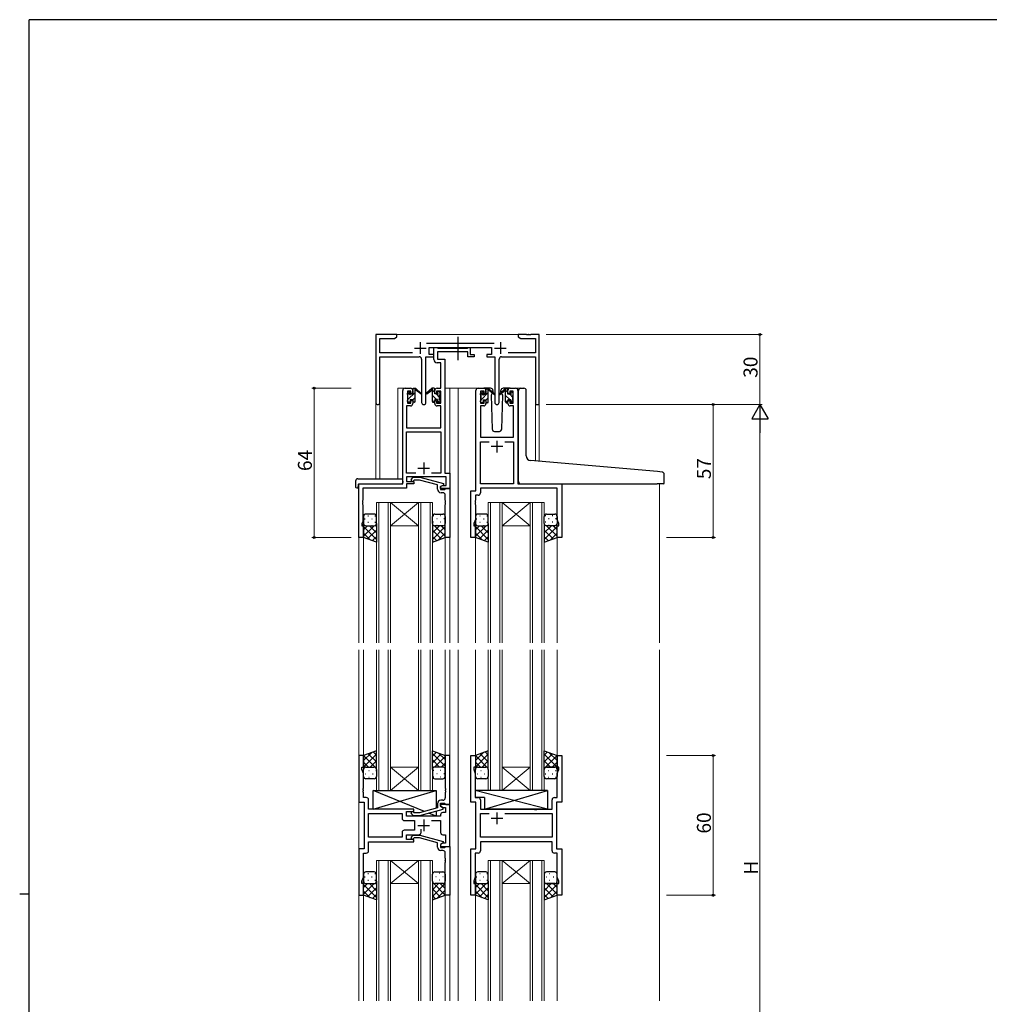
# Model space of a CAD drawing. Extents: x 0 to 1133, y 0 to 806.
# Drawn here: x 0 to 416, y 380 to 802 of the extents above; entities that cross this region are included whole.
import ezdxf

# ---------------------------------------------------------------- set-up
doc = ezdxf.new("R2010")
doc.units = 0
doc.linetypes.add('YCENTER_1', pattern=[13, 10, -1, 1, -1])
for name, color, linetype, lineweight in [('YKK_11', 7, 'CONTINUOUS', 30), ('YKK_12', 2, 'CONTINUOUS', 13), ('YKK_13', 4, 'CONTINUOUS', 30), ('YKK_D', 6, 'CONTINUOUS', 13)]:
    doc.layers.add(name, color=color, linetype=linetype, lineweight=lineweight)
doc.layers.add('YKK_ZWAK', color=7, linetype='CONTINUOUS')
doc.styles.get("Standard").update_dxf_attribs({"font": 'ROMANS.SHX', "bigfont": 'EXTFONT.SHX'})

# ---------------------------------------------------------------- blocks, each defined once
blk = doc.blocks.new('A201')
at = {"layer": 'YKK_ZWAK', "color": 254, "linetype": 'Continuous'}
for p, q in [((571, 410), (21, 410)), ((21, 35), (21, 410)), ((19, 222.5), (21, 222.5))]:
    blk.add_line(p, q, dxfattribs=at)

msp = doc.modelspace()

# ---------------------------------------------------------------- linework, layer by layer
at = {"layer": 'YKK_11', "linetype": 'ByBlock', "lineweight": -2, "ltscale": 0.5}
for p, q in [((161.88, 666.92), (152.88, 666.92)), ((152.88, 666.92), (152.88, 637.73)), ((154.51, 659.05), (154.51, 665.29)), ((154.51, 665.29), (160.78, 665.29)), ((160.78, 665.29), (161.88, 665.92)), ((161.88, 665.92), (161.88, 666.92)), ((217.42, 666.92), (213.88, 666.92)), ((213.88, 666.92), (213.88, 665.92)), ((213.88, 665.92), (214.97, 665.29)), ((214.97, 665.29), (221.25, 665.29)), ((217.6, 666.8), (217.42, 666.92)), ((218.15, 666.8), (217.6, 666.8)), ((218.33, 666.92), (218.15, 666.8)), ((218.42, 666.92), (218.33, 666.92)), ((218.6, 666.8), (218.42, 666.92)), ((219.15, 666.8), (218.6, 666.8)), ((219.33, 666.92), (219.15, 666.8)), ((222.88, 666.92), (219.33, 666.92)), ((221.25, 665.29), (221.25, 659.05)), ((222.88, 636.92), (222.88, 666.92)), ((168.52, 659.05), (154.51, 659.05)), ((203.58, 663.05), (174.57, 663.05)), ((175.68, 658.42), (175.68, 661.42)), ((175.68, 661.42), (202.48, 661.42)), ((177.67, 656.29), (177.67, 661.42)), ((177.67, 661.42), (179, 661.42)), ((179, 661.42), (179.28, 661.24)), ((179.28, 661.24), (179.46, 661.12)), ((192.27, 659.49), (179.3, 659.49)), ((179.3, 659.49), (179.3, 656.42)), ((179.46, 661.12), (192.12, 661.12)), ((192.12, 661.12), (192.3, 661.24)), ((192.27, 657.42), (192.27, 659.49)), ((192.3, 661.24), (192.57, 661.42)), ((192.57, 661.42), (193.27, 661.42)), ((193.27, 661.42), (193.27, 658.42)), ((202.48, 661.42), (202.48, 658.42)), ((221.25, 659.05), (209.63, 659.05)), ((154.51, 637.73), (154.51, 657.42)), ((154.51, 657.42), (171.43, 657.42)), ((172.43, 656.42), (172.43, 637.87)), ((174.33, 637.87), (174.33, 657.42)), ((174.33, 657.42), (177.68, 657.42)), ((177.68, 658.42), (175.68, 658.42)), ((177.68, 657.42), (177.68, 658.42)), ((180.74, 654.79), (179.17, 654.79)), ((179.3, 656.42), (182.37, 656.42)), ((180.74, 643.92), (180.74, 654.79)), ((182.37, 656.42), (182.37, 607.55)), ((194.97, 657.42), (192.27, 657.42)), ((193.27, 658.42), (194.97, 658.42)), ((194.97, 658.42), (194.97, 657.42)), ((202.48, 658.42), (200.48, 658.42)), ((200.48, 658.42), (200.48, 657.42)), ((200.48, 657.42), (203.83, 657.42)), ((203.83, 657.42), (203.83, 637.87)), ((205.73, 637.87), (205.73, 656.42)), ((206.73, 657.42), (221.25, 657.42)), ((221.25, 657.42), (221.25, 636.92)), ((164.37, 602.92), (164.37, 642.92)), ((165.37, 643.92), (167.67, 643.92)), ((167.87, 642.72), (166.37, 642.72)), ((166.37, 642.72), (166.37, 637.52)), ((167.87, 641.62), (167.87, 642.72)), ((168.67, 642.92), (168.67, 641.62)), ((178.07, 641.62), (178.07, 642.92)), ((180.74, 642.72), (178.87, 642.72)), ((178.87, 642.72), (178.87, 641.62)), ((179.07, 643.92), (180.74, 643.92)), ((180.74, 637.52), (180.74, 642.72)), ((195.78, 599.92), (195.78, 642.92)), ((196.78, 643.92), (199.08, 643.92)), ((199.28, 642.72), (197.78, 642.72)), ((197.78, 642.72), (197.78, 637.52)), ((199.28, 641.62), (199.28, 642.72)), ((200.08, 642.92), (200.08, 641.62)), ((209.48, 641.62), (209.48, 642.92)), ((211.78, 642.72), (210.28, 642.72)), ((210.28, 642.72), (210.28, 641.62)), ((210.48, 643.92), (212.78, 643.92)), ((211.78, 637.52), (211.78, 642.72)), ((213.78, 642.92), (213.78, 602.92)), ((168.67, 641.62), (167.87, 641.62)), ((167.87, 637.52), (167.87, 638.62)), ((167.87, 638.62), (168.67, 638.62)), ((168.67, 638.62), (168.67, 637.32)), ((178.87, 641.62), (178.07, 641.62)), ((178.07, 637.32), (178.07, 638.62)), ((178.07, 638.62), (178.87, 638.62)), ((178.87, 638.62), (178.87, 637.52)), ((200.08, 641.62), (199.28, 641.62)), ((199.28, 637.52), (199.28, 638.62)), ((199.28, 638.62), (200.08, 638.62)), ((200.08, 638.62), (200.08, 637.32)), ((210.28, 641.62), (209.48, 641.62)), ((209.48, 637.32), (209.48, 638.62)), ((209.48, 638.62), (210.28, 638.62)), ((210.28, 638.62), (210.28, 637.52)), ((167.67, 636.32), (166, 636.32)), ((166, 636.32), (166, 626.92)), ((166.37, 637.52), (167.87, 637.52)), ((178.87, 637.52), (180.74, 637.52)), ((180.74, 636.32), (179.07, 636.32)), ((180.74, 626.92), (180.74, 636.32)), ((199.08, 636.32), (197.71, 636.32)), ((197.71, 636.32), (197.71, 622.92)), ((197.78, 637.52), (199.28, 637.52)), ((210.28, 637.52), (211.78, 637.52)), ((211.85, 636.32), (210.48, 636.32)), ((211.85, 622.92), (211.85, 636.32)), ((221.25, 636.92), (222.88, 636.92)), ((166, 626.92), (180.74, 626.92)), ((166, 607.55), (166, 625.29)), ((166, 625.29), (180.74, 625.29)), ((180.74, 625.29), (180.74, 607.55)), ((197.71, 622.92), (211.85, 622.92)), ((197.71, 602.92), (197.71, 620.99)), ((197.71, 620.99), (201.42, 620.99)), ((208.13, 620.99), (211.85, 620.99)), ((208.13, 620.99), (211.85, 620.99)), ((211.85, 620.99), (211.85, 602.92)), ((170.02, 607.55), (166, 607.55)), ((170.02, 607.55), (166, 607.55)), ((182.94, 605.92), (166, 605.92)), ((166, 605.92), (166, 603.92)), ((168.05, 604.94), (168.83, 605.72)), ((168.83, 605.72), (171.67, 605.72)), ((169.32, 604.52), (168.9, 604.09)), ((171.51, 604.52), (169.32, 604.52)), ((179.28, 602.44), (171.51, 604.52)), ((171.67, 605.72), (181.78, 603.01)), ((180.74, 607.55), (176.73, 607.55)), ((182.37, 607.55), (184.57, 607.55)), ((182.94, 602.22), (182.94, 605.92)), ((184.57, 607.55), (184.57, 600.92)), ((145.57, 579.92), (145.57, 602.92)), ((145.57, 602.92), (164.37, 602.92)), ((166, 601.02), (147.2, 601.02)), ((147.2, 601.02), (147.2, 595.88)), ((166, 603.92), (169.17, 603.92)), ((169.17, 602.92), (166, 602.92)), ((166, 602.92), (166, 601.02)), ((169.17, 603.92), (169.17, 602.92)), ((179.28, 600.62), (179.28, 602.44)), ((180.57, 601.72), (181.44, 602.22)), ((180.57, 600.92), (180.57, 601.72)), ((184.57, 600.92), (180.57, 600.92)), ((181.78, 602.41), (180.58, 601.72)), ((180.58, 601.72), (180.58, 600.42)), ((180.58, 600.42), (182.38, 600.42)), ((181.44, 602.22), (182.94, 602.22)), ((181.78, 603.01), (181.78, 602.41)), ((182.38, 600.42), (182.58, 600.62)), ((182.58, 600.62), (182.88, 600.92)), ((182.88, 600.92), (184.58, 600.92)), ((184.58, 600.92), (184.58, 579.92)), ((193.58, 579.92), (193.58, 599.92)), ((193.58, 599.92), (195.78, 599.92)), ((211.85, 602.92), (197.71, 602.92)), ((230.65, 600.99), (197.71, 600.99)), ((197.71, 600.99), (197.71, 598.99)), ((213.78, 602.92), (232.58, 602.92)), ((230.65, 587.65), (230.65, 600.99)), ((232.58, 602.92), (232.58, 579.92)), ((147.2, 595.88), (147.08, 595.69)), ((147.08, 595.69), (147.08, 595.14)), ((181.58, 599.12), (180.78, 599.12)), ((182.58, 595.88), (182.58, 598.12)), ((182.7, 595.69), (182.58, 595.88)), ((182.7, 595.14), (182.7, 595.69)), ((195.51, 595.88), (195.39, 595.69)), ((195.39, 595.69), (195.39, 595.14)), ((196.71, 597.99), (195.51, 597.99)), ((195.51, 597.99), (195.51, 595.88)), ((147.08, 595.14), (147.2, 594.96)), ((147.2, 594.88), (147.08, 594.69)), ((147.08, 594.69), (147.08, 594.14)), ((147.08, 594.14), (147.2, 593.96)), ((147.2, 594.96), (147.2, 594.88)), ((147.2, 593.96), (147.2, 586.82)), ((182.58, 594.96), (182.7, 595.14)), ((182.58, 594.88), (182.58, 594.96)), ((182.7, 594.69), (182.58, 594.88)), ((182.58, 593.96), (182.7, 594.14)), ((182.58, 579.92), (182.58, 593.96)), ((182.7, 594.14), (182.7, 594.69)), ((195.39, 595.14), (195.51, 594.96)), ((195.51, 594.88), (195.39, 594.69)), ((195.39, 594.69), (195.39, 594.14)), ((195.39, 594.14), (195.51, 593.96)), ((195.51, 594.96), (195.51, 594.88)), ((195.51, 593.96), (195.51, 587.65)), ((195.51, 587.65), (194.88, 585.92)), ((231.28, 585.92), (230.65, 587.65)), ((147.2, 586.82), (146.87, 585.92)), ((146.87, 585.92), (146.87, 584.92)), ((146.87, 584.92), (147.57, 584.92)), ((147.57, 584.92), (147.57, 579.92)), ((194.88, 585.92), (194.88, 584.92)), ((194.88, 584.92), (195.58, 584.92)), ((195.58, 584.92), (195.58, 579.92)), ((230.58, 579.92), (230.58, 584.92)), ((230.58, 584.92), (231.28, 584.92)), ((231.28, 584.92), (231.28, 585.92)), ((147.57, 579.92), (145.57, 579.92)), ((184.58, 579.92), (182.58, 579.92)), ((195.58, 579.92), (193.58, 579.92)), ((232.58, 579.92), (230.58, 579.92)), ((147.57, 486.42), (145.57, 486.42)), ((145.57, 486.42), (145.57, 466.42)), ((147.57, 481.42), (147.57, 486.42)), ((184.57, 486.42), (182.57, 486.42)), ((182.57, 486.42), (182.57, 472.38)), ((184.57, 465.42), (184.57, 486.42)), ((193.57, 466.42), (193.57, 486.42)), ((193.57, 486.42), (195.57, 486.42)), ((195.57, 486.42), (195.57, 481.42)), ((230.57, 481.42), (230.57, 486.42)), ((230.57, 486.42), (232.57, 486.42)), ((232.57, 486.42), (232.57, 466.42)), ((146.87, 480.42), (146.87, 481.42)), ((146.87, 481.42), (147.57, 481.42)), ((147.5, 478.69), (146.87, 480.42)), ((147.5, 472.38), (147.5, 478.69)), ((195.57, 481.42), (194.87, 481.42)), ((194.87, 481.42), (194.87, 480.42)), ((194.87, 480.42), (195.5, 478.69)), ((195.5, 478.69), (195.5, 468.35)), ((231.27, 481.42), (230.57, 481.42)), ((230.64, 478.69), (231.27, 480.42)), ((230.64, 468.35), (230.64, 478.69)), ((231.27, 480.42), (231.27, 481.42)), ((147.38, 472.19), (147.5, 472.38)), ((147.38, 471.64), (147.38, 472.19)), ((147.5, 471.46), (147.38, 471.64)), ((147.38, 471.19), (147.5, 471.38)), ((147.38, 470.64), (147.38, 471.19)), ((147.5, 470.46), (147.38, 470.64)), ((147.5, 471.38), (147.5, 471.46)), ((147.5, 468.35), (147.5, 470.46)), ((182.57, 472.38), (182.69, 472.19)), ((182.69, 471.64), (182.57, 471.46)), ((182.57, 471.46), (182.57, 471.38)), ((182.57, 471.38), (182.69, 471.19)), ((182.69, 470.64), (182.57, 470.46)), ((182.57, 470.46), (182.57, 468.22)), ((182.69, 472.19), (182.69, 471.64)), ((182.69, 471.19), (182.69, 470.64)), ((145.57, 466.42), (147.77, 466.42)), ((148.7, 468.35), (147.5, 468.35)), ((147.77, 466.42), (147.77, 446.42)), ((149.7, 463.42), (149.7, 467.35)), ((179.27, 465.72), (179.27, 463.9)), ((180.57, 464.62), (180.57, 465.92)), ((180.57, 465.92), (182.37, 465.92)), ((184.57, 465.42), (180.57, 465.42)), ((180.57, 465.42), (180.57, 464.62)), ((180.57, 464.62), (181.44, 464.12)), ((181.77, 463.92), (180.57, 464.62)), ((181.57, 467.22), (180.77, 467.22)), ((182.37, 465.92), (182.57, 465.72)), ((182.57, 465.72), (182.87, 465.42)), ((182.87, 465.42), (184.57, 465.42)), ((184.57, 447.42), (184.57, 465.42)), ((195.77, 466.42), (193.57, 466.42)), ((195.5, 468.35), (196.7, 468.35)), ((195.77, 446.42), (195.77, 466.42)), ((197.7, 467.35), (197.7, 463.42)), ((228.44, 463.42), (228.44, 467.35)), ((229.44, 468.35), (230.64, 468.35)), ((232.57, 466.42), (230.37, 466.42)), ((230.37, 466.42), (230.37, 446.42)), ((169.17, 463.42), (149.7, 463.42)), ((149.7, 451.35), (149.7, 461.49)), ((149.7, 461.49), (164.04, 461.49)), ((164.04, 461.49), (164.04, 459.49)), ((165.97, 460.42), (165.97, 462.42)), ((165.97, 462.42), (169.17, 462.42)), ((180.57, 460.42), (165.97, 460.42)), ((168.05, 461.39), (168.83, 460.62)), ((168.83, 460.62), (171.67, 460.62)), ((169.32, 461.82), (168.9, 462.24)), ((169.17, 462.42), (169.17, 463.42)), ((171.51, 461.82), (169.32, 461.82)), ((179.27, 463.9), (171.51, 461.82)), ((171.67, 460.62), (181.77, 463.32)), ((180.57, 460.92), (180.57, 460.42)), ((181.44, 464.12), (182.64, 464.12)), ((182.64, 461.92), (181.57, 461.92)), ((181.77, 463.32), (181.77, 463.92)), ((182.64, 464.12), (182.64, 461.92)), ((197.7, 463.42), (220.7, 463.42)), ((197.7, 451.35), (197.7, 461.49)), ((197.7, 461.49), (201.42, 461.49)), ((208.13, 461.49), (228.44, 461.49)), ((208.13, 461.49), (228.44, 461.49)), ((220.7, 463.42), (220.9, 463.27)), ((220.9, 463.27), (221.85, 463.27)), ((221.85, 463.27), (222.05, 463.42)), ((222.05, 463.42), (228.44, 463.42)), ((228.44, 461.49), (228.44, 451.35)), ((165.04, 458.49), (169.37, 458.49)), ((169.37, 458.49), (169.37, 454.35)), ((176.73, 458.49), (180.57, 458.49)), ((180.57, 458.49), (180.57, 453.42)), ((164.04, 453.35), (164.04, 451.35)), ((169.37, 454.35), (165.04, 454.35)), ((165.97, 450.42), (165.97, 452.42)), ((165.97, 452.42), (171.22, 452.42)), ((168.05, 451.44), (168.83, 452.22)), ((168.83, 452.22), (171.67, 452.22)), ((171.67, 452.22), (181.77, 449.51)), ((172.22, 453.42), (172.22, 454.86)), ((181.57, 452.42), (182.64, 452.42)), ((182.64, 452.42), (182.64, 448.72)), ((164.04, 451.35), (149.7, 451.35)), ((164.04, 451.35), (149.7, 451.35)), ((149.7, 445.49), (149.7, 449.42)), ((149.7, 449.42), (169.17, 449.42)), ((169.17, 450.42), (165.97, 450.42)), ((169.32, 451.02), (168.9, 450.59)), ((169.17, 449.42), (169.17, 450.42)), ((171.51, 451.02), (169.32, 451.02)), ((179.27, 448.94), (171.51, 451.02)), ((179.27, 447.12), (179.27, 448.94)), ((181.77, 448.91), (180.57, 448.22)), ((181.44, 448.72), (180.57, 448.22)), ((180.57, 448.22), (180.57, 447.42)), ((180.57, 448.22), (180.57, 446.92)), ((182.64, 448.72), (181.44, 448.72)), ((181.77, 449.51), (181.77, 448.91)), ((228.44, 451.35), (197.7, 451.35)), ((228.44, 449.42), (197.7, 449.42)), ((197.7, 449.42), (197.7, 445.49)), ((228.44, 445.49), (228.44, 449.42)), ((147.77, 446.42), (145.57, 446.42)), ((145.57, 446.42), (145.57, 426.42)), ((147.5, 434.15), (147.5, 444.49)), ((147.5, 444.49), (148.7, 444.49)), ((180.57, 447.42), (184.57, 447.42)), ((180.57, 446.92), (182.37, 446.92)), ((181.57, 445.62), (180.77, 445.62)), ((182.37, 446.92), (182.57, 447.12)), ((182.57, 447.12), (182.87, 447.42)), ((182.57, 442.38), (182.57, 444.62)), ((182.87, 447.42), (184.57, 447.42)), ((184.57, 447.42), (184.57, 426.42)), ((193.57, 426.42), (193.57, 446.42)), ((193.57, 446.42), (195.77, 446.42)), ((196.7, 444.49), (195.5, 444.49)), ((195.5, 444.49), (195.5, 442.38)), ((230.64, 444.49), (229.44, 444.49)), ((230.37, 446.42), (232.57, 446.42)), ((230.64, 434.15), (230.64, 444.49)), ((232.57, 446.42), (232.57, 426.42)), ((182.69, 442.19), (182.57, 442.38)), ((182.57, 441.46), (182.69, 441.64)), ((182.57, 441.38), (182.57, 441.46)), ((182.69, 441.19), (182.57, 441.38)), ((182.57, 440.46), (182.69, 440.64)), ((182.57, 426.42), (182.57, 440.46)), ((182.69, 441.64), (182.69, 442.19)), ((182.69, 440.64), (182.69, 441.19)), ((195.5, 442.38), (195.38, 442.19)), ((195.38, 442.19), (195.38, 441.64)), ((195.38, 441.64), (195.5, 441.46)), ((195.5, 441.38), (195.38, 441.19)), ((195.38, 441.19), (195.38, 440.64)), ((195.38, 440.64), (195.5, 440.46)), ((195.5, 441.46), (195.5, 441.38)), ((195.5, 440.46), (195.5, 434.15)), ((146.87, 432.42), (147.5, 434.15)), ((146.87, 431.42), (146.87, 432.42)), ((147.57, 431.42), (146.87, 431.42)), ((147.57, 426.42), (147.57, 431.42)), ((195.5, 434.15), (194.87, 432.42)), ((194.87, 432.42), (194.87, 431.42)), ((194.87, 431.42), (195.57, 431.42)), ((195.57, 431.42), (195.57, 426.42)), ((230.57, 426.42), (230.57, 431.42)), ((230.57, 431.42), (231.27, 431.42)), ((231.27, 432.42), (230.64, 434.15)), ((231.27, 431.42), (231.27, 432.42)), ((145.57, 426.42), (147.57, 426.42)), ((184.57, 426.42), (182.57, 426.42)), ((195.57, 426.42), (193.57, 426.42)), ((232.57, 426.42), (230.57, 426.42))]:
    msp.add_line(p, q, dxfattribs=at)
at = {"layer": 'YKK_11', "ltscale": 0.5}
for p, q in [((171.88, 663.62), (171.88, 658.62)), ((206.28, 663.62), (206.28, 658.62)), ((169.38, 661.12), (174.38, 661.12)), ((203.78, 661.12), (208.78, 661.12)), ((204.78, 621.42), (204.78, 616.42)), ((207.28, 618.92), (202.28, 618.92)), ((170.87, 609.62), (175.87, 609.62)), ((173.37, 612.12), (173.37, 607.12)), ((204.77, 461.92), (204.77, 456.92)), ((170.87, 456.42), (175.87, 456.42)), ((173.37, 458.92), (173.37, 453.92)), ((207.27, 459.42), (202.27, 459.42))]:
    msp.add_line(p, q, dxfattribs=at)
at = {"layer": 'YKK_11', "linetype": 'ByBlock', "lineweight": -2, "ltscale": 0.5}
for centre, radius, start, end in [((171.43, 656.42), 1, 0, 90), ((179.17, 656.29), 1.5, 180, 270), ((206.73, 656.42), 1, 90, 180), ((165.37, 642.92), 1, 90, 180), ((167.67, 642.92), 1, 0, 90), ((179.07, 642.92), 1, 90, 180), ((196.78, 642.92), 1, 90, 180), ((199.08, 642.92), 1, 0, 90), ((210.48, 642.92), 1, 90, 180), ((212.78, 642.92), 1, 0, 90), ((153.69, 637.73), 0.815, 180, 0), ((173.38, 637.87), 0.95, 180, 0), ((204.78, 637.87), 0.95, 180, 0), ((167.67, 637.32), 1, 270, 360), ((179.07, 637.32), 1, 180, 270), ((199.08, 637.32), 1, 270, 360), ((210.48, 637.32), 1, 180, 270), ((168.48, 604.52), 0.6, 135, 315), ((180.78, 600.62), 1.5, 180, 270), ((181.58, 598.12), 1, 0, 90), ((196.71, 598.99), 1, 270, 360), ((148.7, 467.35), 1, 0, 90), ((180.77, 465.72), 1.5, 90, 180), ((181.57, 468.22), 1, 270, 360), ((196.7, 467.35), 1, 0, 90), ((229.44, 467.35), 1, 90, 180), ((168.47, 461.82), 0.6, 45, 225), ((181.57, 460.92), 1, 90, 180), ((165.04, 459.49), 1, 180, 270), ((165.04, 453.35), 1, 90, 180), ((171.22, 453.42), 1, 270, 360), ((181.57, 453.42), 1, 180, 270), ((168.47, 451.02), 0.6, 135, 315), ((148.7, 445.49), 1, 270, 360), ((180.77, 447.12), 1.5, 180, 270), ((181.57, 444.62), 1, 0, 90), ((196.7, 445.49), 1, 270, 360), ((229.44, 445.49), 1, 180, 270)]:
    msp.add_arc(centre, radius, start, end, dxfattribs=at)
at = {"layer": 'YKK_12', "ltscale": 1.5}
for p, q in [((161.38, 666.92), (214.38, 666.92)), ((162.18, 605.1), (162.18, 643.92)), ((165.38, 643.92), (162.18, 643.92)), ((182.37, 643.92), (188.08, 643.92)), ((184.58, 643.92), (184.58, 534.67)), ((187.58, 643.92), (196.78, 643.92)), ((188.08, 643.92), (188.08, 534.67)), ((212.78, 643.92), (214.84, 643.92)), ((152.88, 637.73), (152.88, 605.1)), ((154.51, 637.73), (154.51, 605.1)), ((221.25, 636.92), (221.25, 612.74)), ((222.88, 636.92), (221.25, 636.92)), ((222.88, 636.92), (222.88, 612.6)), ((145.58, 602.92), (145.58, 534.67)), ((148.68, 602.92), (146.18, 602.92)), ((274.58, 602.92), (274.58, 534.67)), ((153.08, 534.67), (153.08, 594.91)), ((153.08, 594.91), (159.08, 594.91)), ((154.08, 594.91), (154.08, 534.67)), ((158.08, 534.67), (158.08, 594.91)), ((159.08, 594.91), (159.08, 534.67)), ((159.08, 594.91), (171.08, 594.91)), ((159.08, 594.91), (171.08, 584.91)), ((171.08, 594.91), (159.08, 584.91)), ((171.08, 534.67), (171.08, 594.91)), ((171.08, 594.91), (177.08, 594.91)), ((172.08, 594.91), (172.08, 534.67)), ((176.08, 534.67), (176.08, 594.91)), ((177.08, 594.91), (177.08, 534.67)), ((201.08, 534.67), (201.08, 594.91)), ((201.08, 594.91), (207.08, 594.91)), ((202.08, 594.91), (202.08, 534.67)), ((206.08, 534.67), (206.08, 594.91)), ((207.08, 594.91), (207.08, 534.67)), ((207.08, 594.91), (219.08, 594.91)), ((207.08, 594.91), (219.08, 584.91)), ((219.08, 594.91), (207.08, 584.91)), ((219.08, 534.67), (219.08, 594.91)), ((219.08, 594.91), (225.08, 594.91)), ((220.08, 594.91), (220.08, 534.67)), ((224.08, 534.67), (224.08, 594.91)), ((225.08, 594.91), (225.08, 534.67)), ((159.08, 584.91), (171.08, 584.91)), ((207.08, 584.91), (219.08, 584.91)), ((147.58, 580.42), (147.58, 534.67)), ((182.58, 580.42), (182.58, 534.67)), ((195.58, 580.42), (195.58, 534.67)), ((230.58, 580.42), (230.58, 534.67)), ((145.57, 531.67), (145.57, 381.17)), ((147.57, 531.67), (147.57, 485.92)), ((153.07, 531.67), (153.07, 471.42)), ((154.07, 471.42), (154.07, 531.67)), ((158.07, 531.67), (158.07, 471.42)), ((159.07, 471.42), (159.07, 531.67)), ((171.07, 531.67), (171.07, 471.42)), ((172.07, 471.42), (172.07, 531.67)), ((176.07, 531.67), (176.07, 471.42)), ((177.07, 471.42), (177.07, 531.67)), ((182.57, 531.67), (182.57, 485.92)), ((184.57, 531.67), (184.57, 381.17)), ((188.07, 531.67), (188.07, 381.17)), ((195.57, 531.67), (195.57, 485.92)), ((201.07, 531.67), (201.07, 471.42)), ((202.07, 471.42), (202.07, 531.67)), ((206.07, 531.67), (206.07, 471.42)), ((207.07, 471.42), (207.07, 531.67)), ((219.07, 531.67), (219.07, 471.42)), ((220.07, 471.42), (220.07, 531.67)), ((224.07, 531.67), (224.07, 471.42)), ((225.07, 471.42), (225.07, 531.67)), ((230.57, 531.67), (230.57, 485.92)), ((274.57, 531.67), (274.57, 381.17)), ((159.07, 481.42), (171.07, 481.42)), ((159.07, 471.42), (171.07, 481.42)), ((171.07, 471.42), (159.07, 481.42)), ((207.07, 481.42), (219.07, 481.42)), ((207.07, 471.42), (219.07, 481.42)), ((219.07, 471.42), (207.07, 481.42)), ((153.07, 471.42), (159.07, 471.42)), ((159.07, 471.42), (171.07, 471.42)), ((171.07, 471.42), (177.07, 471.42)), ((201.07, 471.42), (207.07, 471.42)), ((207.07, 471.42), (219.07, 471.42)), ((219.07, 471.42), (225.07, 471.42)), ((153.07, 381.17), (153.07, 441.42)), ((153.07, 441.42), (159.07, 441.42)), ((154.07, 441.42), (154.07, 381.17)), ((158.07, 381.17), (158.07, 441.42)), ((159.07, 441.42), (159.07, 381.17)), ((159.07, 441.42), (171.07, 441.42)), ((159.07, 441.42), (171.07, 431.42)), ((171.07, 441.42), (159.07, 431.42)), ((171.07, 381.17), (171.07, 441.42)), ((171.07, 441.42), (177.07, 441.42)), ((172.07, 441.42), (172.07, 381.17)), ((176.07, 381.17), (176.07, 441.42)), ((177.07, 441.42), (177.07, 381.17)), ((201.07, 381.17), (201.07, 441.42)), ((201.07, 441.42), (207.07, 441.42)), ((202.07, 441.42), (202.07, 381.17)), ((206.07, 381.17), (206.07, 441.42)), ((207.07, 441.42), (207.07, 381.17)), ((207.07, 441.42), (219.07, 441.42)), ((207.07, 441.42), (219.07, 431.42)), ((219.07, 441.42), (207.07, 431.42)), ((219.07, 381.17), (219.07, 441.42)), ((219.07, 441.42), (225.07, 441.42)), ((220.07, 441.42), (220.07, 381.17)), ((224.07, 381.17), (224.07, 441.42)), ((225.07, 441.42), (225.07, 381.17)), ((159.07, 431.42), (171.07, 431.42)), ((207.07, 431.42), (219.07, 431.42)), ((147.57, 426.92), (147.57, 381.17)), ((182.57, 426.92), (182.57, 381.17)), ((195.57, 426.92), (195.57, 381.17)), ((230.57, 426.92), (230.57, 381.17))]:
    msp.add_line(p, q, dxfattribs=at)
at = {"layer": 'YKK_13', "linetype": 'YCENTER_1'}
msp.add_line((188.07, 655.99), (188.07, 665.97), dxfattribs=at)
at = {"layer": 'YKK_13', "linetype": 'Continuous', "ltscale": 1.5}
for p, q in [((166.4, 641.11), (167.48, 642.19)), ((166.58, 639.04), (169.68, 642.14)), ((168.68, 643.39), (169.21, 643.92)), ((178.07, 642.08), (177.14, 643.01)), ((197.78, 641.05), (198.87, 642.15)), ((197.98, 639.01), (201.08, 642.11)), ((200.08, 643.35), (200.44, 643.72)), ((168.68, 638.9), (169.68, 639.9)), ((178.79, 639.12), (177.07, 640.83)), ((177.75, 637.92), (177.07, 638.59)), ((180.17, 639.98), (178.64, 641.52)), ((179.99, 637.92), (179.27, 638.63)), ((200.08, 638.86), (201.08, 639.86)), ((148, 587.84), (148.2, 587.84)), ((149.41, 589.25), (149.61, 589.25)), ((151.03, 587.84), (151.23, 587.84)), ((152.44, 589.25), (152.64, 589.25)), ((177.71, 589.25), (177.51, 589.25)), ((179.13, 587.84), (178.93, 587.84)), ((180.74, 589.25), (180.54, 589.25)), ((182.16, 587.84), (181.96, 587.84)), ((196, 587.84), (196.2, 587.84)), ((197.41, 589.25), (197.61, 589.25)), ((199.03, 587.84), (199.23, 587.84)), ((200.44, 589.25), (200.64, 589.25)), ((225.71, 589.25), (225.51, 589.25)), ((227.13, 587.84), (226.93, 587.84)), ((228.74, 589.25), (228.54, 589.25)), ((230.16, 587.84), (229.96, 587.84)), ((152.1, 584.92), (147.58, 580.4)), ((149.27, 584.92), (147.58, 583.23)), ((147.58, 584.55), (153.08, 579.05)), ((148.16, 585.01), (148.2, 585.01)), ((153.08, 583.07), (149.3, 579.29)), ((149.41, 586.42), (149.61, 586.42)), ((150.04, 584.92), (153.08, 581.88)), ((151.03, 585.01), (151.23, 585.01)), ((152.44, 586.42), (152.64, 586.42)), ((152.67, 585.11), (153.08, 584.71)), ((153.08, 585.9), (153.08, 585.9)), ((177.08, 585.9), (177.08, 585.9)), ((177.48, 585.11), (177.08, 584.71)), ((180.12, 584.92), (177.08, 581.88)), ((182.58, 584.55), (177.08, 579.05)), ((177.08, 583.07), (180.85, 579.29)), ((177.71, 586.42), (177.51, 586.42)), ((178.05, 584.92), (182.58, 580.4)), ((179.13, 585.01), (178.93, 585.01)), ((180.74, 586.42), (180.54, 586.42)), ((180.88, 584.92), (182.58, 583.23)), ((181.99, 585.01), (181.96, 585.01)), ((200.1, 584.92), (195.58, 580.4)), ((197.27, 584.92), (195.58, 583.23)), ((195.58, 584.55), (201.08, 579.05)), ((196.16, 585.01), (196.2, 585.01)), ((201.08, 583.07), (197.3, 579.29)), ((197.41, 586.42), (197.61, 586.42)), ((198.04, 584.92), (201.08, 581.88)), ((199.03, 585.01), (199.23, 585.01)), ((200.44, 586.42), (200.64, 586.42)), ((200.67, 585.11), (201.08, 584.71)), ((201.08, 585.9), (201.08, 585.9)), ((225.08, 585.9), (225.08, 585.9)), ((225.48, 585.11), (225.08, 584.71)), ((228.12, 584.92), (225.08, 581.88)), ((230.58, 584.55), (225.08, 579.05)), ((225.08, 583.07), (228.85, 579.29)), ((225.71, 586.42), (225.51, 586.42)), ((226.05, 584.92), (230.58, 580.4)), ((227.13, 585.01), (226.93, 585.01)), ((228.74, 586.42), (228.54, 586.42)), ((228.88, 584.92), (230.58, 583.23)), ((229.99, 585.01), (229.96, 585.01)), ((147.58, 581.72), (150.41, 578.89)), ((153.08, 580.24), (151.37, 578.54)), ((177.08, 580.24), (178.78, 578.54)), ((182.58, 581.72), (179.74, 578.89)), ((195.58, 581.72), (198.41, 578.89)), ((201.08, 580.24), (199.37, 578.54)), ((225.08, 580.24), (226.78, 578.54)), ((230.58, 581.72), (227.74, 578.89)), ((147.57, 484.21), (151.04, 487.68)), ((147.57, 481.39), (153.07, 486.89)), ((153.07, 480.84), (147.57, 486.34)), ((153.07, 483.67), (149.59, 487.15)), ((153.07, 486.49), (151.66, 487.9)), ((177.07, 486.09), (178.78, 487.8)), ((182.57, 481.79), (177.07, 487.29)), ((177.07, 483.27), (180.85, 487.04)), ((178.05, 481.42), (182.57, 485.94)), ((182.57, 484.61), (179.74, 487.45)), ((195.57, 484.21), (199.04, 487.68)), ((195.57, 481.39), (201.07, 486.89)), ((201.07, 480.84), (195.57, 486.34)), ((201.07, 483.67), (197.59, 487.15)), ((201.07, 486.49), (199.66, 487.9)), ((225.07, 486.49), (226.48, 487.9)), ((225.07, 483.67), (228.56, 487.15)), ((230.57, 481.39), (225.07, 486.89)), ((225.07, 480.84), (230.57, 486.34)), ((230.57, 484.21), (227.11, 487.68)), ((149.67, 481.42), (147.57, 483.51)), ((150.43, 481.42), (153.07, 484.06)), ((180.11, 481.42), (177.07, 484.46)), ((177.48, 481.22), (177.07, 481.63)), ((180.88, 481.42), (182.57, 483.11)), ((197.67, 481.42), (195.57, 483.51)), ((198.43, 481.42), (201.07, 484.06)), ((227.71, 481.42), (225.07, 484.06)), ((228.48, 481.42), (230.57, 483.51)), ((147.6, 480.65), (147.57, 480.68)), ((148.39, 481.33), (148.59, 481.33)), ((148.39, 478.5), (148.59, 478.5)), ((149.81, 479.91), (150.01, 479.91)), ((151.42, 481.33), (151.62, 481.33)), ((151.42, 478.5), (151.62, 478.5)), ((152.84, 479.91), (153.04, 479.91)), ((152.87, 481.02), (153.07, 481.23)), ((177.07, 480.44), (177.07, 480.44)), ((177.71, 479.91), (177.51, 479.91)), ((179.12, 481.33), (178.92, 481.33)), ((179.12, 478.5), (178.92, 478.5)), ((180.74, 479.91), (180.54, 479.91)), ((181.99, 481.33), (181.95, 481.33)), ((182.15, 478.5), (181.95, 478.5)), ((195.6, 480.65), (195.57, 480.68)), ((196.39, 481.33), (196.59, 481.33)), ((196.39, 478.5), (196.59, 478.5)), ((197.81, 479.91), (198.01, 479.91)), ((199.42, 481.33), (199.62, 481.33)), ((199.42, 478.5), (199.62, 478.5)), ((200.84, 479.91), (201.04, 479.91)), ((200.87, 481.02), (201.07, 481.23)), ((225.28, 481.02), (225.07, 481.23)), ((225.49, 478.5), (225.69, 478.5)), ((225.66, 481.33), (225.69, 481.33)), ((226.91, 479.91), (227.11, 479.91)), ((228.52, 481.33), (228.72, 481.33)), ((228.52, 478.5), (228.72, 478.5)), ((229.94, 479.91), (230.14, 479.91)), ((230.55, 480.65), (230.57, 480.68)), ((149.81, 477.08), (150.01, 477.08)), ((152.84, 477.08), (153.02, 477.08)), ((177.71, 477.08), (177.51, 477.08)), ((180.74, 477.08), (180.54, 477.08)), ((197.81, 477.08), (198.01, 477.08)), ((200.84, 477.08), (201.02, 477.08)), ((226.91, 477.08), (227.11, 477.08)), ((229.94, 477.08), (230.14, 477.08)), ((149.41, 435.75), (149.61, 435.75)), ((152.44, 435.75), (152.64, 435.75)), ((177.31, 435.75), (177.13, 435.75)), ((180.34, 435.75), (180.14, 435.75)), ((197.41, 435.75), (197.61, 435.75)), ((200.44, 435.75), (200.64, 435.75)), ((227.31, 435.75), (227.51, 435.75)), ((230.34, 435.75), (230.52, 435.75)), ((152.1, 431.42), (147.57, 426.9)), ((149.27, 431.42), (147.57, 429.73)), ((147.57, 431.05), (153.07, 425.55)), ((147.99, 434.34), (148.19, 434.34)), ((148.16, 431.51), (148.19, 431.51)), ((149.41, 432.92), (149.61, 432.92)), ((150.03, 431.42), (153.07, 428.38)), ((151.02, 434.34), (151.22, 434.34)), ((151.02, 431.51), (151.22, 431.51)), ((152.44, 432.92), (152.64, 432.92)), ((152.67, 431.61), (153.07, 431.21)), ((153.07, 432.4), (153.07, 432.4)), ((177.07, 432), (182.57, 426.5)), ((177.28, 431.81), (177.07, 431.61)), ((182.57, 431.45), (177.07, 425.95)), ((179.71, 431.42), (177.07, 428.78)), ((177.31, 432.92), (177.11, 432.92)), ((178.72, 434.34), (178.52, 434.34)), ((178.72, 431.51), (178.52, 431.51)), ((180.34, 432.92), (180.14, 432.92)), ((180.48, 431.42), (182.57, 429.33)), ((181.75, 434.34), (181.55, 434.34)), ((181.75, 431.51), (181.55, 431.51)), ((182.55, 432.18), (182.57, 432.15)), ((200.1, 431.42), (195.57, 426.9)), ((197.27, 431.42), (195.57, 429.73)), ((195.57, 431.05), (201.07, 425.55)), ((195.99, 434.34), (196.19, 434.34)), ((196.16, 431.51), (196.19, 431.51)), ((197.41, 432.92), (197.61, 432.92)), ((198.03, 431.42), (201.07, 428.38)), ((199.02, 434.34), (199.22, 434.34)), ((199.02, 431.51), (199.22, 431.51)), ((200.44, 432.92), (200.64, 432.92)), ((200.67, 431.61), (201.07, 431.21)), ((201.07, 432.4), (201.07, 432.4)), ((225.07, 432.4), (225.07, 432.4)), ((225.48, 431.61), (225.07, 431.21)), ((228.11, 431.42), (225.07, 428.38)), ((230.57, 431.05), (225.07, 425.55)), ((225.89, 434.34), (226.09, 434.34)), ((225.89, 431.51), (226.09, 431.51)), ((226.05, 431.42), (230.57, 426.9)), ((227.31, 432.92), (227.51, 432.92)), ((228.88, 431.42), (230.57, 429.73)), ((228.92, 434.34), (229.12, 434.34)), ((228.92, 431.51), (229.12, 431.51)), ((230.34, 432.92), (230.54, 432.92)), ((147.57, 428.22), (150.41, 425.39)), ((153.07, 429.57), (149.3, 425.79)), ((153.07, 426.74), (151.37, 425.04)), ((177.07, 429.17), (180.56, 425.68)), ((182.57, 428.62), (179.11, 425.16)), ((195.57, 428.22), (198.41, 425.39)), ((201.07, 429.57), (197.3, 425.79)), ((201.07, 426.74), (199.37, 425.04)), ((225.07, 429.57), (228.85, 425.79)), ((225.07, 426.74), (226.78, 425.04)), ((230.57, 428.22), (227.74, 425.39)), ((177.07, 426.34), (178.48, 424.93))]:
    msp.add_line(p, q, dxfattribs=at)
at = {"layer": 'YKK_13', "ltscale": 1.5}
for p, q in [((166.46, 642.03), (166.96, 642.53)), ((167.48, 642.32), (167.48, 641.98)), ((168.68, 641.52), (168.68, 643.62)), ((168.98, 643.92), (169.77, 643.92)), ((169.68, 643.42), (169.68, 643.92)), ((169.68, 638.22), (169.68, 642.82)), ((169.96, 643.85), (172.14, 641.8)), ((172.11, 641.45), (169.97, 643.15)), ((176.79, 643.85), (174.61, 641.8)), ((174.64, 641.45), (176.78, 643.15)), ((177.77, 643.92), (176.98, 643.92)), ((177.07, 643.42), (177.07, 643.92)), ((177.07, 638.22), (177.07, 642.82)), ((178.07, 641.52), (178.07, 643.62)), ((179.27, 642.32), (179.27, 641.98)), ((180.29, 642.03), (179.79, 642.53)), ((197.86, 641.83), (198.36, 642.33)), ((198.88, 642.12), (198.88, 641.78)), ((202.06, 643.92), (199.08, 643.92)), ((200.08, 641.32), (200.08, 643.42)), ((200.38, 643.72), (201.17, 643.72)), ((201.08, 643.22), (201.08, 643.72)), ((201.08, 638.02), (201.08, 642.62)), ((201.36, 643.65), (203.54, 641.6)), ((203.51, 641.25), (201.37, 642.95)), ((203.08, 642.42), (202.94, 642.17)), ((203.06, 642.95), (203.08, 642.42)), ((206.47, 642.42), (206.49, 642.95)), ((206.61, 642.17), (206.47, 642.42)), ((210.48, 643.92), (207.49, 643.92)), ((166.38, 641.22), (166.38, 641.82)), ((166.38, 638.22), (166.38, 638.72)), ((166.58, 638.92), (166.58, 641.02)), ((167.18, 637.92), (166.68, 637.92)), ((167.48, 639.12), (167.48, 638.22)), ((167.48, 639.12), (168.68, 639.12)), ((167.94, 641.52), (168.68, 641.52)), ((168.68, 639.12), (168.68, 638.22)), ((169.38, 637.92), (168.98, 637.92)), ((177.37, 637.92), (177.77, 637.92)), ((178.81, 641.52), (178.07, 641.52)), ((179.27, 639.12), (178.07, 639.12)), ((178.07, 639.12), (178.07, 638.22)), ((179.27, 639.12), (179.27, 638.22)), ((179.57, 637.92), (180.07, 637.92)), ((180.17, 638.92), (180.17, 641.02)), ((180.37, 641.22), (180.37, 641.82)), ((180.37, 638.22), (180.37, 638.72)), ((197.78, 641.02), (197.78, 641.62)), ((197.78, 638.02), (197.78, 638.52)), ((197.98, 638.72), (197.98, 640.82)), ((198.88, 638.92), (198.88, 638.02)), ((198.88, 638.92), (200.08, 638.92)), ((199.34, 641.32), (200.08, 641.32)), ((200.08, 638.92), (200.08, 638.02)), ((202.75, 641.85), (202.23, 640.95)), ((202.23, 640.95), (202.74, 626.38)), ((207.32, 640.95), (206.8, 641.85)), ((206.81, 626.38), (207.32, 640.95)), ((198.58, 637.72), (198.08, 637.72)), ((200.78, 637.72), (200.38, 637.72)), ((203.74, 625.42), (205.81, 625.42)), ((144.09, 604.1), (144.09, 601.73)), ((145.09, 605.1), (164.37, 605.1)), ((164.37, 604.1), (164.37, 605.1)), ((164.37, 604.1), (164.37, 603.42)), ((145.09, 601.23), (145.27, 601.23)), ((145.27, 602.62), (145.27, 601.73)), ((145.27, 601.23), (145.27, 601.73)), ((145.57, 602.92), (163.87, 602.92)), ((147.58, 588.92), (147.58, 585.92)), ((152.08, 589.92), (148.58, 589.92)), ((153.08, 585.92), (153.08, 588.92)), ((177.08, 585.92), (177.08, 588.92)), ((178.08, 589.92), (181.58, 589.92)), ((182.58, 588.92), (182.58, 585.92)), ((195.58, 588.92), (195.58, 585.92)), ((200.08, 589.92), (196.58, 589.92)), ((201.08, 585.92), (201.08, 588.92)), ((225.08, 585.92), (225.08, 588.92)), ((226.08, 589.92), (229.58, 589.92)), ((230.58, 588.92), (230.58, 585.92)), ((147.58, 579.92), (147.58, 585.92)), ((148.58, 584.92), (152.08, 584.92)), ((148.58, 584.92), (152.08, 584.92)), ((153.08, 585.92), (153.08, 577.92)), ((177.08, 585.92), (177.08, 577.92)), ((181.58, 584.92), (178.08, 584.92)), ((181.58, 584.92), (178.08, 584.92)), ((182.58, 579.92), (182.58, 585.92)), ((195.58, 579.92), (195.58, 585.92)), ((196.58, 584.92), (200.08, 584.92)), ((196.58, 584.92), (200.08, 584.92)), ((201.08, 585.92), (201.08, 577.92)), ((225.08, 585.92), (225.08, 577.92)), ((229.58, 584.92), (226.08, 584.92)), ((229.58, 584.92), (226.08, 584.92)), ((230.58, 579.92), (230.58, 585.92)), ((153.08, 577.92), (147.58, 579.92)), ((177.08, 577.92), (182.58, 579.92)), ((201.08, 577.92), (195.58, 579.92)), ((225.08, 577.92), (230.58, 579.92)), ((153.07, 488.42), (147.57, 486.42)), ((147.57, 486.42), (147.57, 480.42)), ((153.07, 480.42), (153.07, 488.42)), ((177.07, 480.42), (177.07, 488.42)), ((177.07, 488.42), (182.57, 486.42)), ((182.57, 486.42), (182.57, 480.42)), ((201.07, 488.42), (195.57, 486.42)), ((195.57, 486.42), (195.57, 480.42)), ((201.07, 480.42), (201.07, 488.42)), ((225.07, 480.42), (225.07, 488.42)), ((225.07, 488.42), (230.57, 486.42)), ((230.57, 486.42), (230.57, 480.42)), ((147.57, 477.42), (147.57, 480.42)), ((148.57, 481.42), (152.07, 481.42)), ((148.57, 481.42), (152.07, 481.42)), ((153.07, 480.42), (153.07, 477.42)), ((177.07, 480.42), (177.07, 477.42)), ((181.57, 481.42), (178.07, 481.42)), ((181.57, 481.42), (178.07, 481.42)), ((182.57, 477.42), (182.57, 480.42)), ((195.57, 477.42), (195.57, 480.42)), ((196.57, 481.42), (200.07, 481.42)), ((196.57, 481.42), (200.07, 481.42)), ((201.07, 480.42), (201.07, 477.42)), ((225.07, 477.42), (225.07, 480.42)), ((229.57, 481.42), (226.07, 481.42)), ((226.07, 481.42), (229.57, 481.42)), ((230.57, 480.42), (230.57, 477.42)), ((152.07, 476.42), (148.57, 476.42)), ((178.07, 476.42), (181.57, 476.42)), ((200.07, 476.42), (196.57, 476.42)), ((229.57, 476.42), (226.07, 476.42)), ((173.76, 462.42), (151.67, 471.42)), ((151.67, 463.42), (178.67, 471.42)), ((151.67, 463.42), (151.67, 471.42)), ((151.67, 471.42), (178.67, 471.42)), ((178.67, 471.42), (178.67, 463.74)), ((226.5, 471.42), (195.5, 471.42)), ((195.5, 471.42), (195.5, 468.42)), ((226.5, 463.42), (195.5, 471.42)), ((199.5, 463.42), (226.5, 471.42)), ((226.5, 471.42), (226.5, 463.42)), ((199.5, 468.42), (195.5, 468.42)), ((199.5, 468.42), (199.5, 463.42)), ((169.17, 463.42), (151.67, 463.42)), ((169.17, 461.97), (169.17, 463.42)), ((169.17, 460.42), (169.17, 460.62)), ((178.67, 460.42), (169.17, 460.42)), ((178.67, 460.42), (175.6, 461.67)), ((178.67, 462.49), (178.67, 460.42)), ((226.5, 463.42), (199.5, 463.42)), ((147.57, 435.42), (147.57, 432.42)), ((152.07, 436.42), (148.57, 436.42)), ((153.07, 432.42), (153.07, 435.42)), ((177.07, 432.42), (177.07, 435.42)), ((178.07, 436.42), (181.57, 436.42)), ((182.57, 435.42), (182.57, 432.42)), ((195.57, 435.42), (195.57, 432.42)), ((200.07, 436.42), (196.57, 436.42)), ((201.07, 432.42), (201.07, 435.42)), ((225.07, 435.42), (225.07, 432.42)), ((229.57, 436.42), (226.07, 436.42)), ((230.57, 432.42), (230.57, 435.42)), ((147.57, 426.42), (147.57, 432.42)), ((148.57, 431.42), (152.07, 431.42)), ((148.57, 431.42), (152.07, 431.42)), ((153.07, 432.42), (153.07, 424.42)), ((177.07, 432.42), (177.07, 424.42)), ((181.57, 431.42), (178.07, 431.42)), ((181.57, 431.42), (178.07, 431.42)), ((182.57, 426.42), (182.57, 432.42)), ((195.57, 426.42), (195.57, 432.42)), ((196.57, 431.42), (200.07, 431.42)), ((196.57, 431.42), (200.07, 431.42)), ((201.07, 432.42), (201.07, 424.42)), ((225.07, 432.42), (225.07, 424.42)), ((229.57, 431.42), (226.07, 431.42)), ((226.07, 431.42), (229.57, 431.42)), ((230.57, 426.42), (230.57, 432.42)), ((153.07, 424.42), (147.57, 426.42)), ((177.07, 424.42), (182.57, 426.42)), ((201.07, 424.42), (195.57, 426.42)), ((225.07, 424.42), (230.57, 426.42))]:
    msp.add_line(p, q, dxfattribs=at)
at = {"layer": 'YKK_13'}
for p, q in [((208.19, 643.65), (206.01, 641.6)), ((206.04, 641.25), (208.18, 642.95)), ((209.17, 643.72), (208.38, 643.72)), ((208.47, 643.22), (208.47, 643.72)), ((208.47, 638.02), (208.47, 642.62)), ((209.47, 641.32), (209.47, 643.42)), ((210.67, 642.12), (210.67, 641.78)), ((211.69, 641.83), (211.19, 642.33)), ((214.07, 613.37), (214.07, 642.92)), ((215.07, 643.92), (216.37, 643.92)), ((217.37, 614.91), (217.37, 642.92)), ((210.21, 641.32), (209.47, 641.32)), ((210.67, 638.92), (209.47, 638.92)), ((209.47, 638.92), (209.47, 638.02)), ((210.67, 638.92), (210.67, 638.02)), ((211.57, 638.72), (211.57, 640.82)), ((211.77, 641.02), (211.77, 641.62)), ((211.77, 638.02), (211.77, 638.52)), ((208.77, 637.72), (209.17, 637.72)), ((210.97, 637.72), (211.47, 637.72)), ((214.07, 603.9), (214.07, 613.37)), ((273.66, 608.16), (219.2, 612.92)), ((275.66, 607.98), (273.66, 608.16)), ((276.57, 603.2), (276.57, 606.98)), ((215.07, 602.9), (273.57, 602.9)), ((276.27, 602.9), (273.57, 602.9))]:
    msp.add_line(p, q, dxfattribs=at)
at = {"layer": 'YKK_13', "linetype": 'Continuous'}
for p, q in [((209.47, 642.11), (208.65, 642.93)), ((210.42, 638.92), (208.47, 640.86)), ((209.33, 637.76), (208.47, 638.62)), ((211.57, 640.01), (210.27, 641.31)), ((211.6, 637.74), (210.67, 638.66))]:
    msp.add_line(p, q, dxfattribs=at)
at = {"layer": 'YKK_13', "ltscale": 1.5}
for centre, radius, start, end in [((166.68, 641.82), 0.3, 135, 180), ((167.18, 642.32), 0.3, 0, 135), ((167.18, 641.98), 0.3, 303.0557, 0), ((168.98, 643.62), 0.3, 90, 180), ((169.68, 643.22), 0.2, 20.8833, 233.1301), ((169.38, 642.82), 0.3, 0, 53.1301), ((169.77, 643.62), 0.3, 49.8974, 90), ((170.14, 643.4), 0.3, 200.8833, 234.62), ((176.61, 643.4), 0.3, 305.38, 339.1167), ((176.98, 643.62), 0.3, 90, 130.1026), ((177.07, 643.22), 0.2, 306.8699, 159.1167), ((177.37, 642.82), 0.3, 126.8699, 180), ((177.77, 643.62), 0.3, 0, 90), ((179.57, 642.32), 0.3, 45, 180), ((179.57, 641.98), 0.3, 180, 236.9443), ((180.07, 641.82), 0.3, 0, 45), ((198.58, 642.12), 0.3, 0, 135), ((200.38, 643.42), 0.3, 90, 180), ((201.08, 643.02), 0.2, 20.8833, 233.1301), ((200.78, 642.62), 0.3, 0, 53.1301), ((201.17, 643.42), 0.3, 49.8974, 90), ((201.54, 643.2), 0.3, 200.8833, 234.62), ((202.06, 642.92), 1, 2, 90), ((207.49, 642.92), 1, 90, 178), ((166.58, 641.22), 0.2, 180, 270), ((166.58, 638.72), 0.2, 90, 180), ((166.68, 638.22), 0.3, 180, 270), ((167.18, 638.22), 0.3, 270, 0), ((167.48, 641.52), 0.25, 123.0557, 326.9443), ((167.94, 641.22), 0.3, 90, 146.9443), ((168.98, 638.22), 0.3, 180, 270), ((169.38, 638.22), 0.3, 270, 0), ((172.23, 641.62), 0.2, 234.62, 114.62), ((174.53, 641.62), 0.2, 65.38, 305.38), ((177.37, 638.22), 0.3, 180, 270), ((177.77, 638.22), 0.3, 270, 0), ((178.81, 641.22), 0.3, 33.0557, 90), ((179.27, 641.52), 0.25, 213.0557, 56.9443), ((179.57, 638.22), 0.3, 180, 270), ((180.07, 638.22), 0.3, 270, 0), ((180.17, 641.22), 0.2, 270, 0), ((180.17, 638.72), 0.2, 0, 90), ((198.08, 641.62), 0.3, 135, 180), ((197.98, 641.02), 0.2, 180, 270), ((197.98, 638.52), 0.2, 90, 180), ((198.08, 638.02), 0.3, 180, 270), ((198.58, 638.02), 0.3, 270, 0), ((198.88, 641.32), 0.25, 123.0557, 326.9443), ((198.58, 641.78), 0.3, 303.0557, 0), ((199.34, 641.02), 0.3, 90, 146.9443), ((200.38, 638.02), 0.3, 180, 270), ((200.78, 638.02), 0.3, 270, 0), ((203.63, 641.42), 0.2, 234.62, 114.62), ((203.74, 626.42), 1, 182, 270), ((205.81, 626.42), 1, 270, 358), ((145.09, 604.1), 1, 90.0051, 180), ((144.51, 601.7), 0.427, 176.2506, 225.917), ((144.86, 602.37), 1.17, 236.6591, 281.2163), ((145.57, 602.62), 0.3, 90, 180), ((163.87, 603.42), 0.5, 270, 0), ((148.58, 588.92), 1, 90.0001, 180.0001), ((152.08, 588.92), 1, 0.0001, 90.0001), ((178.08, 588.92), 1, 89.9999, 179.9999), ((181.58, 588.92), 1, 359.9999, 89.9999), ((196.58, 588.92), 1, 90.0001, 180.0001), ((200.08, 588.92), 1, 0.0001, 90.0001), ((226.08, 588.92), 1, 89.9999, 179.9999), ((229.58, 588.92), 1, 359.9999, 89.9999), ((148.58, 585.92), 1, 180.0001, 270.0001), ((148.58, 585.92), 1, 180.0001, 270.0001), ((152.08, 585.92), 1, 270.0001, 0.0001), ((152.08, 585.92), 1, 270.0001, 0.0001), ((178.08, 585.92), 1, 179.9999, 269.9999), ((178.08, 585.92), 1, 179.9999, 269.9999), ((181.58, 585.92), 1, 269.9999, 359.9999), ((181.58, 585.92), 1, 269.9999, 359.9999), ((196.58, 585.92), 1, 180.0001, 270.0001), ((196.58, 585.92), 1, 180.0001, 270.0001), ((200.08, 585.92), 1, 270.0001, 0.0001), ((200.08, 585.92), 1, 270.0001, 0.0001), ((226.08, 585.92), 1, 179.9999, 269.9999), ((226.08, 585.92), 1, 179.9999, 269.9999), ((229.58, 585.92), 1, 269.9999, 359.9999), ((229.58, 585.92), 1, 269.9999, 359.9999), ((148.57, 480.42), 1, 89.9999, 179.9999), ((148.57, 480.42), 1, 89.9999, 179.9999), ((148.57, 477.42), 1, 179.9999, 269.9999), ((152.07, 480.42), 1, 359.9999, 89.9999), ((152.07, 480.42), 1, 359.9999, 89.9999), ((152.07, 477.42), 1, 269.9999, 359.9999), ((178.07, 480.42), 1, 90.0001, 180.0001), ((178.07, 480.42), 1, 90.0001, 180.0001), ((178.07, 477.42), 1, 180.0001, 270.0001), ((181.57, 480.42), 1, 0.0001, 90.0001), ((181.57, 480.42), 1, 0.0001, 90.0001), ((181.57, 477.42), 1, 270.0001, 0.0001), ((196.57, 480.42), 1, 89.9999, 179.9999), ((196.57, 480.42), 1, 89.9999, 179.9999), ((196.57, 477.42), 1, 179.9999, 269.9999), ((200.07, 480.42), 1, 359.9999, 89.9999), ((200.07, 480.42), 1, 359.9999, 89.9999), ((200.07, 477.42), 1, 269.9999, 359.9999), ((226.07, 480.42), 1, 90.0001, 180.0001), ((226.07, 480.42), 1, 89.9999, 179.9999), ((226.07, 477.42), 1, 179.9999, 269.9999), ((229.57, 480.42), 1, 0.0001, 90.0001), ((229.57, 480.42), 1, 359.9999, 89.9999), ((229.57, 477.42), 1, 269.9999, 359.9999), ((148.57, 435.42), 1, 90.0001, 180.0001), ((152.07, 435.42), 1, 0.0001, 90.0001), ((178.07, 435.42), 1, 89.9999, 179.9999), ((181.57, 435.42), 1, 359.9999, 89.9999), ((196.57, 435.42), 1, 90.0001, 180.0001), ((200.07, 435.42), 1, 0.0001, 90.0001), ((226.07, 435.42), 1, 90.0001, 180.0001), ((229.57, 435.42), 1, 0.0001, 90.0001), ((148.57, 432.42), 1, 180.0001, 270.0001), ((148.57, 432.42), 1, 180.0001, 270.0001), ((152.07, 432.42), 1, 270.0001, 0.0001), ((152.07, 432.42), 1, 270.0001, 0.0001), ((178.07, 432.42), 1, 179.9999, 269.9999), ((178.07, 432.42), 1, 179.9999, 269.9999), ((181.57, 432.42), 1, 269.9999, 359.9999), ((181.57, 432.42), 1, 269.9999, 359.9999), ((196.57, 432.42), 1, 180.0001, 270.0001), ((196.57, 432.42), 1, 180.0001, 270.0001), ((200.07, 432.42), 1, 270.0001, 0.0001), ((200.07, 432.42), 1, 270.0001, 0.0001), ((226.07, 432.42), 1, 179.9999, 269.9999), ((226.07, 432.42), 1, 180.0001, 270.0001), ((229.57, 432.42), 1, 269.9999, 359.9999), ((229.57, 432.42), 1, 270.0001, 0.0001)]:
    msp.add_arc(centre, radius, start, end, dxfattribs=at)
at = {"layer": 'YKK_13'}
for centre, radius, start, end in [((208.01, 643.2), 0.3, 305.38, 339.1167), ((208.38, 643.42), 0.3, 90, 130.1026), ((208.47, 643.02), 0.2, 306.8699, 159.1167), ((208.77, 642.62), 0.3, 126.8699, 180), ((209.17, 643.42), 0.3, 0, 90), ((210.97, 642.12), 0.3, 45, 180), ((215.07, 642.92), 1, 90, 180), ((216.37, 642.92), 1, 0, 90), ((205.93, 641.42), 0.2, 65.38, 305.38), ((208.77, 638.02), 0.3, 180, 270), ((209.17, 638.02), 0.3, 270, 0), ((210.21, 641.02), 0.3, 33.0557, 90), ((210.67, 641.32), 0.25, 213.0557, 56.9443), ((210.97, 641.78), 0.3, 180, 236.9443), ((210.97, 638.02), 0.3, 180, 270), ((211.47, 638.02), 0.3, 270, 0), ((211.57, 641.02), 0.2, 270, 0), ((211.57, 638.52), 0.2, 0, 90), ((211.47, 641.62), 0.3, 0, 45), ((219.37, 614.91), 2, 180, 265), ((275.57, 606.98), 1, 0, 85), ((215.07, 603.9), 1, 180, 224.427), ((215.07, 603.9), 1, 224.427, 270), ((215.07, 603.9), 1, 224.427, 238.6331), ((276.27, 603.2), 0.3, 270, 0)]:
    msp.add_arc(centre, radius, start, end, dxfattribs=at)
at = {"layer": 'YKK_D', "ltscale": 1.5}
for p, q in [((225.88, 666.92), (318.58, 666.92)), ((317.58, 636.92), (317.58, 666.92)), ((142.28, 643.92), (125.38, 643.92)), ((126.38, 643.92), (126.38, 579.92)), ((225.88, 636.92), (318.58, 636.92)), ((225.88, 636.92), (318.58, 636.92)), ((277.57, 636.92), (298.58, 636.92)), ((297.58, 579.92), (297.58, 636.92)), ((317.58, 629.92), (317.58, 243.92)), ((142.28, 579.92), (125.38, 579.92)), ((277.57, 579.92), (298.58, 579.92)), ((277.57, 486.42), (298.58, 486.42)), ((297.58, 486.42), (297.58, 426.42)), ((277.57, 426.42), (298.58, 426.42))]:
    msp.add_line(p, q, dxfattribs=at)
at = {"layer": 'YKK_D', "lineweight": -2}
for p, q in [((317.58, 636.92), (314.08, 630.85)), ((317.58, 636.92), (321.08, 630.85)), ((317.58, 636.92), (317.58, 624.79)), ((314.08, 630.85), (321.08, 630.85))]:
    msp.add_line(p, q, dxfattribs=at)
at = {"layer": 'YKK_D', "linetype": 'ByBlock', "lineweight": -2}
for centre in [(317.58, 666.92), (126.38, 643.92), (297.58, 636.92), (126.38, 579.92), (297.58, 579.92), (297.58, 486.42), (297.58, 426.42)]:
    msp.add_circle(centre, 0.425, dxfattribs=at)

# ---------------------------------------------------------------- block references
at = {"layer": 'YKK_ZWAK', "xscale": 2, "yscale": 2, "zscale": 2}
msp.add_blockref('A201', (-38, -18), dxfattribs=at)

# ---------------------------------------------------------------- texts
at = {"layer": 'YKK_D'}
for s, p in [('30', (316.58, 648.4)), ('64', (125.38, 608.4)), ('57', (296.58, 604.9)), ('60', (296.58, 452.9)), ('H', (316.78, 435.32))]:
    msp.add_text(s, height=6, rotation=90, dxfattribs=at).set_placement(p)

doc.saveas('drawing.dxf')
